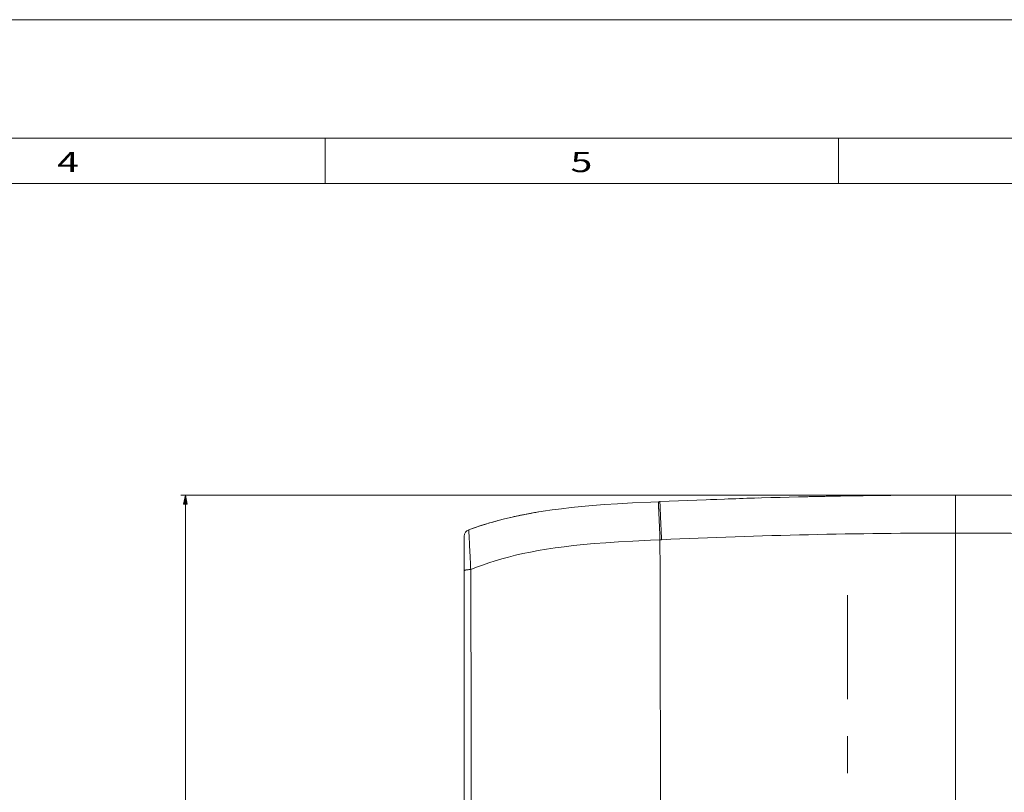
# Model space of a CAD drawing. Units: inches. Extents: x -6299 to 12240, y -7316 to 9067.
# Drawn here: x 1186 to 1799, y 2886 to 3368 of the extents above; entities that cross this region are included whole.
import ezdxf

# ---------------------------------------------------------------- set-up
doc = ezdxf.new("R2010")
doc.units = ezdxf.units.IN
doc.header["$MEASUREMENT"] = 0
doc.layers.add('Layer 1', color=7, linetype='Continuous')

msp = doc.modelspace()

# ---------------------------------------------------------------- hatches: boundary and pattern name
at = {"layer": 'Layer 1', "true_color": 0xffffff}
h = msp.add_hatch(color=7, dxfattribs=at)
h.dxf.hatch_style = 2
h.paths.add_polyline_path([(1288.89, 3071.44), (1290.02, 3065.77), (1287.75, 3065.77)])

# ---------------------------------------------------------------- linework, layer by layer
at = {"layer": 'Layer 1', "color": 7, "lineweight": 9, "true_color": 0xffffff}
for points in [[(0, 3367.56), (4767.87, 3367.56)], [(0, 3367.56), (4767.87, 3367.56)], [(4594.96, 3293.86), (76.54, 3293.86)], [(1376.02, 3293.86), (1376.02, 3265.51)], [(1695.93, 3293.86), (1695.93, 3265.51)], [(4566.61, 3265.51), (104.88, 3265.51)], [(1764.58, 3071.44), (1286.05, 3071.44)], [(1288.89, 3071.44), (1290.02, 3065.77), (1287.75, 3065.77), (1288.89, 3071.44)], [(1288.89, 2294.74), (1288.89, 3071.44)], [(1616.12, 3068.62), (1616.5, 3068.63), (1616.89, 3068.64), (1617.27, 3068.66), (1617.66, 3068.67), (1618.04, 3068.69), (1618.43, 3068.7), (1618.81, 3068.71), (1619.2, 3068.73), (1619.58, 3068.74), (1619.97, 3068.76)], [(1748.17, 3071.39), (1748.51, 3071.39), (1748.85, 3071.39), (1749.19, 3071.39), (1749.52, 3071.39), (1749.86, 3071.39), (1750.2, 3071.4), (1750.53, 3071.4), (1750.87, 3071.4), (1751.21, 3071.4), (1751.55, 3071.4)], [(1768.83, 3062.93), (1768.83, 3071.44)], [(1792.11, 3071.37), (1792.45, 3071.37), (1792.79, 3071.37), (1793.12, 3071.37), (1793.46, 3071.36), (1793.8, 3071.36), (1794.14, 3071.36), (1794.47, 3071.36), (1794.81, 3071.36), (1795.15, 3071.35), (1795.49, 3071.35)], [(1465.48, 3049.81), (1469.54, 3051.24), (1473.7, 3052.62), (1477.97, 3053.92), (1482.37, 3055.17), (1486.88, 3056.36), (1491.54, 3057.48), (1496.34, 3058.54), (1501.31, 3059.54), (1506.45, 3060.48), (1511.79, 3061.36), (1517.35, 3062.18), (1523.16, 3062.95), (1529.27, 3063.66), (1535.73, 3064.32), (1542.61, 3064.92), (1550.04, 3065.49), (1558.22, 3066.02), (1567.53, 3066.53), (1578.94, 3067.08), (1583.61, 3067.29)], [(1583.64, 3066.51), (1583.63, 3066.54), (1583.63, 3066.62), (1583.63, 3066.69), (1583.63, 3066.77), (1583.62, 3066.85), (1583.62, 3066.93), (1583.61, 3067), (1583.61, 3067.05), (1583.61, 3067.09), (1583.62, 3067.12), (1583.62, 3067.15), (1583.62, 3067.18), (1583.62, 3067.21), (1583.61, 3067.24), (1583.6, 3067.26), (1583.6, 3067.27), (1583.6, 3067.28), (1583.61, 3067.29), (1583.61, 3067.29)], [(1583.61, 3067.29), (1583.65, 3067.29), (1583.69, 3067.29), (1583.73, 3067.29), (1583.77, 3067.29), (1583.81, 3067.3), (1583.85, 3067.3), (1583.89, 3067.3), (1583.93, 3067.3), (1583.94, 3067.3), (1583.98, 3067.3), (1584.02, 3067.3)], [(1583.88, 3060.56), (1583.87, 3060.77), (1583.85, 3061.37), (1583.82, 3061.96), (1583.8, 3062.56), (1583.78, 3062.94), (1583.76, 3063.54), (1583.73, 3064.13), (1583.71, 3064.73), (1583.68, 3065.32), (1583.66, 3065.92), (1583.64, 3066.51)], [(1584.02, 3067.3), (1584.04, 3067.31), (1584.06, 3067.31), (1584.09, 3067.31), (1584.11, 3067.31), (1584.14, 3067.31), (1584.16, 3067.31), (1584.18, 3067.31), (1584.21, 3067.31), (1584.23, 3067.31), (1584.26, 3067.32)], [(1584.26, 3067.32), (1584.29, 3067.32), (1584.32, 3067.32), (1584.35, 3067.32), (1584.38, 3067.32), (1584.42, 3067.32), (1584.45, 3067.32), (1584.48, 3067.33), (1584.51, 3067.33), (1584.54, 3067.33), (1584.58, 3067.33)], [(1584.61, 3066.22), (1584.61, 3066.26), (1584.61, 3066.37), (1584.61, 3066.48), (1584.6, 3066.59), (1584.6, 3066.7), (1584.59, 3066.76), (1584.58, 3066.87), (1584.58, 3066.94), (1584.58, 3067), (1584.58, 3067.05), (1584.59, 3067.07), (1584.59, 3067.12), (1584.59, 3067.15), (1584.59, 3067.18), (1584.59, 3067.22), (1584.58, 3067.26), (1584.57, 3067.28), (1584.57, 3067.3), (1584.56, 3067.32), (1584.57, 3067.32), (1584.57, 3067.33), (1584.58, 3067.33)], [(1584.92, 3058.96), (1584.91, 3059.16), (1584.88, 3059.89), (1584.85, 3060.61), (1584.82, 3061.34), (1584.79, 3061.86), (1584.76, 3062.58), (1584.73, 3063.31), (1584.7, 3064.04), (1584.67, 3064.76), (1584.64, 3065.49), (1584.61, 3066.22)], [(1768.83, 3061.95), (1768.83, 3062.93)], [(1768.83, 3047.77), (1768.83, 3061.95)], [(1583.95, 3058.92), (1583.95, 3059.08), (1583.94, 3059.25), (1583.93, 3059.41), (1583.92, 3059.57), (1583.92, 3059.74), (1583.91, 3059.9), (1583.9, 3060.07), (1583.9, 3060.23), (1583.89, 3060.4), (1583.88, 3060.56)], [(1584.62, 3043.59), (1584.57, 3044.76), (1584.51, 3046.3), (1584.44, 3047.83), (1584.42, 3048.19), (1584.35, 3049.72), (1584.29, 3051.25), (1584.22, 3052.79), (1584.15, 3054.32), (1584.09, 3055.85), (1584.02, 3057.38), (1583.95, 3058.92)], [(1584.97, 3057.83), (1584.96, 3057.94), (1584.96, 3058.05), (1584.95, 3058.16), (1584.95, 3058.28), (1584.94, 3058.39), (1584.94, 3058.5), (1584.93, 3058.62), (1584.93, 3058.73), (1584.92, 3058.84), (1584.92, 3058.96)], [(1585.59, 3043.63), (1585.54, 3044.66), (1585.48, 3046.08), (1585.42, 3047.5), (1585.4, 3047.89), (1585.34, 3049.31), (1585.28, 3050.73), (1585.21, 3052.15), (1585.15, 3053.57), (1585.09, 3054.99), (1585.03, 3056.41), (1584.97, 3057.83)], [(1466.46, 3029.54), (1466.46, 3029.66), (1466.35, 3031.69), (1466.25, 3033.71), (1466.16, 3035.56), (1466.06, 3037.58), (1465.99, 3039.04), (1465.89, 3041.07), (1465.84, 3042.05), (1465.75, 3044.08), (1465.73, 3044.5), (1465.63, 3046.52), (1465.59, 3047.51), (1465.58, 3047.74), (1465.55, 3048.33), (1465.53, 3048.67), (1465.52, 3048.97), (1465.52, 3049.16), (1465.51, 3049.32), (1465.5, 3049.43), (1465.49, 3049.45), (1465.48, 3049.54), (1465.47, 3049.61), (1465.48, 3049.71), (1465.49, 3049.74), (1465.5, 3049.79), (1465.49, 3049.8), (1465.49, 3049.81), (1465.48, 3049.81)], [(1462.69, 2320.37), (1462.69, 3045.81)], [(1466.7, 3025), (1470.34, 3026.44), (1474.09, 3027.83), (1477.94, 3029.16), (1481.92, 3030.43), (1486.02, 3031.64), (1490.26, 3032.79), (1494.64, 3033.88), (1499.18, 3034.92), (1503.89, 3035.9), (1508.79, 3036.82), (1513.9, 3037.68), (1519.24, 3038.49), (1524.82, 3039.25), (1530.75, 3039.96), (1537.01, 3040.61), (1543.65, 3041.21), (1550.81, 3041.76), (1558.68, 3042.28), (1567.65, 3042.78), (1578.69, 3043.32), (1584.62, 3043.59)], [(1584.62, 3043.59), (1585.59, 3043.63)], [(1584.62, 3043.59), (1584.66, 3024.83), (1584.72, 2994.56), (1584.78, 2964.29), (1584.8, 2952.78), (1584.86, 2922.5), (1584.92, 2892.23), (1584.98, 2861.96), (1585.04, 2831.69), (1585.1, 2801.42), (1585.16, 2771.15), (1585.22, 2740.88)], [(1768.83, 2318.41), (1768.83, 3047.77)], [(1462.69, 3024.32), (1462.69, 3024.34), (1462.69, 3024.36), (1462.7, 3024.38), (1462.72, 3024.41), (1462.73, 3024.43), (1462.76, 3024.45), (1462.78, 3024.47), (1462.82, 3024.49), (1462.86, 3024.51), (1462.91, 3024.54), (1462.97, 3024.56), (1462.99, 3024.57), (1463.11, 3024.61), (1463.22, 3024.65), (1463.34, 3024.68), (1463.45, 3024.71), (1463.57, 3024.73), (1463.7, 3024.76), (1463.85, 3024.78), (1463.85, 3024.78), (1464.06, 3024.82), (1464.29, 3024.85), (1464.53, 3024.88), (1464.79, 3024.9), (1465.05, 3024.93), (1465.15, 3024.93), (1465.42, 3024.95), (1465.69, 3024.97), (1465.98, 3024.98), (1466.27, 3024.99), (1466.58, 3025), (1466.7, 3025)], [(1466.94, 2683.09), (1466.94, 2683.27), (1466.94, 2717.46), (1466.94, 2751.65), (1466.94, 2785.84), (1466.94, 2820.03), (1466.94, 2854.22), (1466.93, 2888.23), (1466.91, 2922.42), (1466.88, 2956.62), (1466.81, 2990.81), (1466.7, 3025)], [(1701.43, 2944.3), (1701.43, 3009.1)], [(1701.43, 2898.1), (1701.43, 2921.2)]]:
    msp.add_lwpolyline(points, dxfattribs=at)
at = {"layer": 'Layer 1', "lineweight": 0}
msp.add_lwpolyline([(1288.89, 3071.44), (1290.02, 3065.77), (1287.75, 3065.77), (1288.89, 3071.44)], dxfattribs=at)
at = {"layer": 'Layer 1', "color": 7, "lineweight": 9, "true_color": 0xffffff}
for points in [[(1768.83, 3071.44), (1707.39, 3071.44), (1645.96, 3070.07), (1584.58, 3067.33)], [(1645.84, 3069.61), (1639.59, 3069.42), (1633.35, 3069.22), (1627.1, 3069.01)], [(1697.12, 3070.81), (1688.42, 3070.66), (1679.73, 3070.49), (1671.04, 3070.28)], [(1741.05, 3071.34), (1732.36, 3071.29), (1723.67, 3071.2), (1714.98, 3071.09)], [(1953.08, 3067.33), (1891.7, 3070.07), (1830.27, 3071.44), (1768.83, 3071.44)], [(1784.99, 3071.41), (1779.6, 3071.43), (1774.22, 3071.44), (1768.83, 3071.44)], [(1483.5, 3055.48), (1483.21, 3055.4), (1482.92, 3055.32), (1482.63, 3055.24)], [(1501.6, 3059.6), (1498.1, 3058.93), (1494.63, 3058.2), (1491.16, 3057.39)], [(1501.43, 3059.56), (1498.98, 3059.1), (1496.55, 3058.59), (1494.12, 3058.06)], [(1503.95, 3060.04), (1503.16, 3059.89), (1502.38, 3059.75), (1501.6, 3059.6)], [(1510.54, 3061.16), (1508.34, 3060.81), (1506.14, 3060.44), (1503.95, 3060.04)], [(1465.48, 3049.81), (1463.8, 3049.19), (1462.69, 3047.6), (1462.69, 3045.81)], [(1482.63, 3055.24), (1476.84, 3053.68), (1471.11, 3051.86), (1465.48, 3049.81)], [(1768.83, 3047.77), (1707.73, 3047.77), (1646.63, 3046.39), (1585.59, 3043.63)], [(1952.07, 3043.63), (1891.03, 3046.39), (1829.93, 3047.77), (1768.83, 3047.77)], [(1466.46, 3029.54), (1466.54, 3028.03), (1466.62, 3026.51), (1466.7, 3025)]]:
    msp.add_open_spline(points, degree=3, dxfattribs=at)

# ---------------------------------------------------------------- texts
at = {"layer": 'Layer 1', "color": 7, "true_color": 0xffffff, "char_height": 12.5291, "attachment_point": 7}
for s, insert in [('\\fArial|b0|i0|c0|p34;\\W1.42857;4', (1208.98, 3272.6)), ('\\fArial|b0|i0|c0|p34;\\W1.42857;5', (1528.89, 3272.6))]:
    msp.add_mtext(s, dxfattribs=dict(at, insert=insert))

doc.saveas('drawing.dxf')
